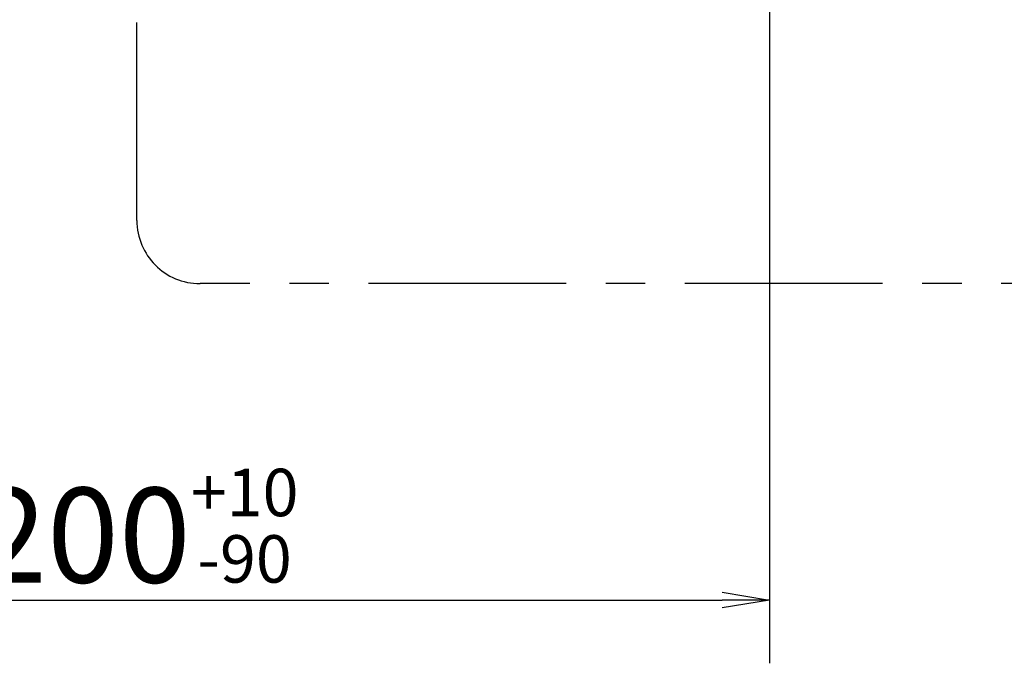
# Model space of a CAD drawing. Extents: x -1050 to 1050, y -742 to 742.
# Drawn here: x -343 to -188, y -379 to -277 of the extents above; entities that cross this region are included whole.
import ezdxf

# ---------------------------------------------------------------- set-up
doc = ezdxf.new("R2010")
doc.units = 0
doc.header["$LTSCALE"] = 25
doc.linetypes.add('CENTER', pattern=[2, 1.25, -0.25, 0.25, -0.25])
doc.layers.get('0').update_dxf_attribs({"linetype": 'CONTINUOUS'})
doc.layers.get('DEFPOINTS').update_dxf_attribs({"linetype": 'CONTINUOUS'})
doc.layers.add('BALN', color=7, linetype='CONTINUOUS')
doc.styles.add('BIGFONT', font='ROMANS.shx', dxfattribs={"width": 0.833, "bigfont": 'bigfont.shx'})
doc.dimstyles.new('ITM', dxfattribs={"dimscale": 5, "dimtxt": 3, "dimasz": 1.5, "dimexe": 2, "dimexo": 0, "dimgap": 0.6, "dimtad": 3, "dimdec": 3, "dimdsep": 46, "dimtxsty": 'BIGFONT', "dimblk": 'OPEN', "dimblk1": 'OPEN', "dimblk2": 'OPEN', "dimcen": 0, "dimclrd": 4, "dimclre": 4, "dimclrt": 256, "dimadec": 3, "dimazin": 2, "dimtp": 495, "dimtfac": 1, "dimtdec": 3, "dimtmove": 0, "dimatfit": 3, "dimldrblk": 'OPEN', "dimfxl": 1, "dimarcsym": 0})

# ---------------------------------------------------------------- blocks, each defined once
blk = doc.blocks.new('_OPEN')
at = {"color": 0, "linetype": 'ByBlock'}
for p, q in [((-1, 0.167), (0, 0)), ((0, 0), (-1, -0.167)), ((0, 0), (-1, 0))]:
    blk.add_line(p, q, dxfattribs=at)
blk = doc.blocks.new('*D16')
at = {"layer": 'BALN', "color": 4, "lineweight": -2, "transparency": 16777216}
for p, q in [((-424.69, -212.53), (-424.69, -378.86)), ((-224.69, -212.53), (-224.69, -378.86)), ((-417.19, -368.86), (-232.19, -368.86))]:
    blk.add_line(p, q, dxfattribs=at)
at = {"layer": 'DEFPOINTS', "color": 0}
for p in [(-424.69, -212.53), (-224.69, -212.53), (-224.69, -368.86)]:
    blk.add_point(p, dxfattribs=at)
at = {"layer": 'BALN', "color": 4, "lineweight": -2, "transparency": 16777216, "xscale": 7.5, "yscale": 7.5, "zscale": 7.5, "rotation": 180}
blk.add_blockref('_OPEN', (-424.69, -368.86), dxfattribs=at)
at = {"layer": 'BALN', "color": 4, "lineweight": -2, "transparency": 16777216, "xscale": 7.5, "yscale": 7.5, "zscale": 7.5}
blk.add_blockref('_OPEN', (-224.69, -368.86), dxfattribs=at)
at = {"layer": 'BALN', "transparency": 16777216, "insert": (-324.69, -357.11), "char_height": 15, "attachment_point": 5, "style": 'BIGFONT'}
blk.add_mtext('200{\\H7.5;\\S+10^ -90;}', dxfattribs=at)

msp = doc.modelspace()

# ---------------------------------------------------------------- linework, layer by layer
at = {"layer": 'BALN', "color": 3, "linetype": 'CENTER'}
for p, q in [((-324.68950986, -308.85796098), (-324.68950986, -136.27973702)), ((-6.82436744, -318.85796098), (-314.68950986, -318.85796098))]:
    msp.add_line(p, q, dxfattribs=at)
msp.add_arc((-314.68950986, -308.85796098), 10, 180, 270, dxfattribs=at)

# ---------------------------------------------------------------- dimensions: what is measured, and where the dimension line sits
at = {"layer": 'BALN', "color": 4}
dim = msp.add_linear_dim(base=(-224.68958388, -368.85796334), p1=(-424.68950986, -212.52613675), p2=(-224.68958388, -212.52630179), dimstyle='ITM', override={"dimtol": 1, "dimtp": 10, "dimtm": 90, "dimtfac": 0.5}, dxfattribs=at)
dim.commit()
dim.dimension.update_dxf_attribs({"geometry": '*D16', "text_midpoint": (-324.68954687, -368.85796334), "dimtype": 160})

doc.saveas('drawing.dxf')
